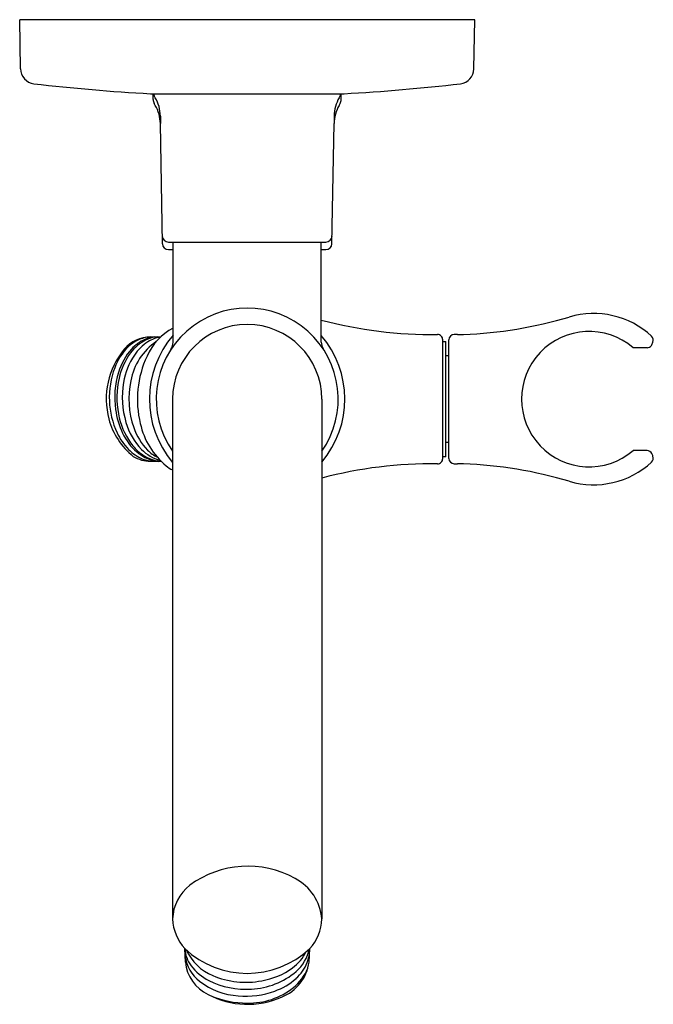
# Model space of a CAD drawing. Extents: x 65.62 to 69.8, y 17.61 to 24.09.
import ezdxf

# ---------------------------------------------------------------- set-up
doc = ezdxf.new("R2010")
doc.units = 0
doc.header["$LTSCALE"] = 0.64311
doc.header["$MEASUREMENT"] = 0
doc.layers.get('0').update_dxf_attribs({"linetype": 'CONTINUOUS'})
doc.layers.get('Defpoints').update_dxf_attribs({"linetype": 'CONTINUOUS'})
doc.styles.get("Standard").update_dxf_attribs({"font": 'txt', "width": 0.8})

msp = doc.modelspace()

# ---------------------------------------------------------------- linework, layer by layer
for p, q in [((65.626, 23.7679), (65.6204, 24.0921)), ((68.6204, 24.0921), (65.6204, 24.0921)), ((68.6147, 23.7679), (68.6204, 24.0921)), ((66.4824, 23.6047), (67.7584, 23.6047)), ((66.5006, 23.566), (66.5013, 23.6047)), ((66.5144, 23.5778), (66.5073, 23.5901)), ((67.7263, 23.5778), (67.7334, 23.5901)), ((67.7401, 23.566), (67.7395, 23.6047)), ((66.5144, 23.5278), (66.5073, 23.5401)), ((67.7263, 23.5278), (67.7334, 23.5401)), ((66.5479, 23.4571), (66.5479, 23.4071)), ((67.6929, 23.4571), (67.6929, 23.4071)), ((66.5617, 22.6164), (66.5479, 23.4071)), ((67.6791, 22.6164), (67.6929, 23.4071)), ((66.6017, 22.6271), (67.6391, 22.6271)), ((66.6017, 22.5771), (66.6319, 22.5771)), ((66.6319, 21.9682), (66.6319, 22.6271)), ((67.6089, 21.9682), (67.6089, 22.6271)), ((67.6089, 22.5771), (67.6391, 22.5771)), ((66.4828, 22.0018), (66.5497, 22.0018)), ((68.507, 22.0175), (68.4844, 22.0175)), ((68.4094, 21.2014), (68.4094, 21.9828)), ((68.4094, 21.9721), (68.4294, 21.9721)), ((68.4294, 21.2121), (68.4294, 21.9721)), ((68.4494, 21.2017), (68.4494, 21.9825)), ((69.7564, 21.931), (69.6636, 21.931)), ((68.4494, 21.8771), (68.4294, 21.8771)), ((66.6284, 21.5921), (66.6284, 18.2131)), ((67.6124, 21.5921), (67.6124, 18.1671)), ((68.4494, 21.3071), (68.4294, 21.3071)), ((69.7564, 21.2532), (69.6636, 21.2532)), ((66.4828, 21.1824), (66.5528, 21.1824)), ((68.4294, 21.2121), (68.4094, 21.2121)), ((68.4844, 21.1667), (68.507, 21.1667)), ((66.6284, 18.2131), (66.6284, 18.1671)), ((66.7126, 17.8834), (66.7086, 17.9727)), ((67.5282, 17.8834), (67.5322, 17.9727))]:
    msp.add_line(p, q)
for centre, radius, start, end in [((65.726, 23.7697), 0.1, 181.00088, 263.03539), ((68.5147, 23.7697), 0.1, 276.72897, 359), ((67.1351, 35.7596), 12.1725, 263.29528, 266.92617), ((67.1204, 35.5877), 12, 273.04782, 276.72897), ((66.5506, 23.5651), 0.05, 179, 210), ((66.5506, 23.6151), 0.05, 192.04662, 210), ((66.2979, 23.4528), 0.25, 1, 30), ((67.9428, 23.4528), 0.25, 150, 179), ((67.6901, 23.6151), 0.05, 330, 347.95344), ((67.6901, 23.5651), 0.05, 330, 1), ((66.2979, 23.4028), 0.25, 1, 30), ((67.9428, 23.4028), 0.25, 150, 179), ((66.6023, 22.6687), 0.0416, 183.1398, 269.12586), ((67.6384, 22.6687), 0.0416, 270.89906, 356.03684), ((66.6017, 22.6171), 0.04, 181, 270.00766), ((67.6391, 22.6171), 0.04, 269.99234, 359), ((67.1204, 21.5921), 0.6, 325.08479, 214.91521), ((68.4347, 24.8667), 2.8506, 272.23848, 286.48711), ((69.4038, 21.5921), 0.5644, 47.35471, 106.48711), ((66.8154, 21.7178), 0.3889, 118.15905, 156.10392), ((67.1204, 21.5921), 0.492, 0, 180), ((68.3387, 24.8679), 2.85, 255.16228, 270.7083), ((66.4828, 21.7767), 0.2251, 90, 140.2462), ((66.4906, 21.7953), 0.2066, 92.34459, 116.2813), ((66.5316, 21.7805), 0.2224, 95.54316, 112.86436), ((66.5442, 21.7861), 0.2164, 94.62763, 114.53489), ((66.5781, 21.7891), 0.2131, 98.18402, 121.84123), ((67.1204, 21.5921), 0.645, 139.23294, 220.2886), ((67.1204, 21.5921), 0.6435, 319.86579, 40.61526), ((68.3743, 21.983), 0.0351, 359.75269, 90.52851), ((68.4844, 21.9825), 0.035, 90, 180), ((68.503, 23.2213), 1.2038, 270.18968, 272.04879), ((69.3744, 21.5921), 0.4455, 49.51952, 310.47943), ((69.7625, 21.9815), 0.035, 335.21082, 47.34882), ((66.5894, 21.6741), 0.3647, 134.14514, 159.96429), ((66.5101, 21.7553), 0.2512, 116.20555, 134.04723), ((66.5788, 21.7285), 0.2833, 116.06349, 143.29986), ((66.747, 21.6413), 0.4003, 124.42911, 169.67514), ((66.5501, 21.7476), 0.2599, 113.81297, 137.76543), ((66.6242, 21.7186), 0.2973, 122.22748, 146.44711), ((66.5209, 21.9744), 0.1111, 330.1771, 356.79498), ((67.7016, 21.9684), 0.0927, 180.1508, 208.64606), ((69.7564, 21.966), 0.035, 270.00276, 323.48267), ((69.7105, 21.9915), 0.0873, 327.93629, 343.59409), ((66.704, 21.5927), 0.5128, 140.2462, 194.81309), ((66.6645, 21.6496), 0.4105, 138.37802, 163.25069), ((66.7097, 21.6347), 0.4443, 143.69219, 167.59724), ((66.7614, 21.6277), 0.4618, 146.4561, 170.8497), ((67.0634, 21.5909), 0.6672, 154.77176, 193.8565), ((66.7573, 21.605), 0.5461, 159.1831, 182.65098), ((66.8113, 21.6029), 0.5645, 162.9986, 187.99232), ((66.8343, 21.603), 0.5728, 167.17358, 190.79438), ((66.8681, 21.6034), 0.5711, 170.14406, 196.74194), ((66.9054, 21.5926), 0.5652, 167.69283, 199.35102), ((66.7528, 21.599), 0.5413, 182.03656, 204.98458), ((66.7706, 21.5934), 0.5229, 187.58391, 205.63051), ((66.7379, 21.5776), 0.4734, 189.96558, 215.37289), ((66.66, 21.5811), 0.4674, 194.81309, 231.51751), ((66.7349, 21.5588), 0.4307, 196.15985, 223.68431), ((66.908, 21.5405), 0.5044, 192.52434, 230.24061), ((66.6208, 21.5384), 0.3962, 205.10576, 224.41583), ((66.6379, 21.5259), 0.3741, 205.10375, 228.91729), ((66.7479, 21.5342), 0.3973, 198.92645, 224.32532), ((66.6233, 21.4984), 0.3341, 215.67639, 232.00902), ((66.5364, 21.4559), 0.2781, 224.44996, 248.1805), ((66.4846, 21.4016), 0.2192, 238.24229, 269.53467), ((66.5719, 21.4539), 0.2764, 229.41919, 242.90035), ((66.5794, 21.4424), 0.2629, 232.03642, 246.69993), ((66.6112, 21.4417), 0.2604, 223.85788, 255.39944), ((66.6461, 21.4355), 0.2555, 224.46082, 242.43996), ((69.7562, 21.2179), 0.0353, 25.4017, 89.70364), ((69.7625, 21.2027), 0.035, 312.64529, 21.32325), ((69.5309, 21.1206), 0.2807, 19.753, 23.63078), ((66.5165, 21.4132), 0.2311, 248.82091, 267.03874), ((66.5569, 21.4262), 0.245, 243.06776, 264.37221), ((66.5629, 21.4019), 0.2193, 246.4686, 267.22846), ((66.7715, 21.3968), 0.3069, 232.66085, 242.19532), ((68.3387, 18.3163), 2.85, 89.2917, 104.76494), ((68.3744, 21.2011), 0.035, 269.30262, 0.41614), ((68.4845, 21.2018), 0.0351, 180.16525, 269.83475), ((68.5028, 19.9542), 1.2125, 87.95787, 89.80365), ((68.4347, 18.3175), 2.8506, 73.51289, 87.76152), ((69.4038, 21.5921), 0.5644, 253.51289, 312.64529), ((67.1236, 17.8726), 0.6425, 60.92246, 126.50393), ((67.2813, 18.1401), 0.3322, 4.6739, 62.27019), ((66.9222, 18.1572), 0.294, 127.94413, 178.05601), ((66.9366, 18.1805), 0.3085, 182.47748, 222.35582), ((67.3283, 18.1705), 0.2841, 315.85337, 359.31412), ((67.1204, 18.4088), 0.5998, 226.64887, 313.35053), ((66.9206, 17.9873), 0.2125, 183.95356, 217.06995), ((67.2686, 18.0235), 0.2668, 310.6059, 348.59732), ((66.9558, 17.9531), 0.2469, 187.23781, 232.6872), ((67.0162, 18.0967), 0.3259, 204.20743, 247.8567), ((67.2501, 18.081), 0.2895, 305.64633, 333.55606), ((67.2568, 17.9763), 0.2764, 339.51134, 352.06887), ((66.972, 17.907), 0.2605, 185.20504, 245.21384), ((67.0163, 18.058), 0.3315, 216.85417, 243.12075), ((67.1369, 18.2296), 0.4762, 279.52393, 306.29398), ((67.2399, 17.9231), 0.291, 291.60839, 352.14487), ((67.2207, 17.9674), 0.3239, 309.07554, 337.27709), ((67.2641, 17.9804), 0.2711, 310.99536, 338.16003), ((67.1116, 18.3047), 0.5546, 246.82845, 280.81666), ((67.1277, 18.1909), 0.4856, 272.49498, 310.3759), ((67.1791, 18.0595), 0.3868, 288.48391, 312.81386), ((67.098, 18.1449), 0.4857, 233.0666, 265.714), ((67.1102, 18.246), 0.5416, 243.24794, 274.08732), ((67.1334, 18.0791), 0.4657, 268.40412, 308.75317), ((67.1232, 18.156), 0.551, 241.79074, 293.96617), ((67.116, 18.2163), 0.6027, 246.90731, 270.42028), ((67.1117, 18.2008), 0.5425, 264.70939, 290.50681)]:
    msp.add_arc(centre, radius, start, end)

# ---------------------------------------------------------------- texts
at = {"layer": 'Defpoints'}
for tag, p, s in [('TRADENAME', (67.1204, 24.0894), 'HYDRORAIL-S'), ('MODELNUMBER', (67.1204, 24.091), 'K-45905'), ('PRODUCT', (67.1204, 24.0877), 'SHOWER COLUMN')]:
    msp.add_attdef(tag, p, s, height=0.001, dxfattribs=at)

doc.saveas('drawing.dxf')
